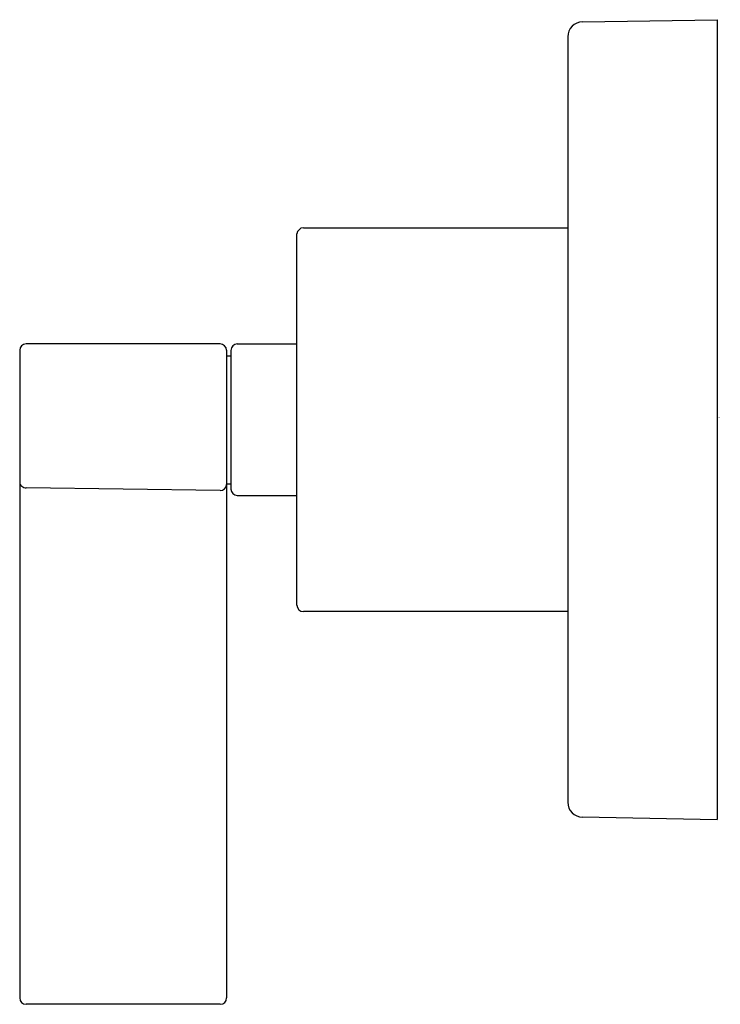
# Model space of a CAD drawing. Units: inches. Extents: x 3196.74 to 3200.02, y 188.04 to 192.65.
import ezdxf

# ---------------------------------------------------------------- set-up
doc = ezdxf.new("R2010")
doc.units = ezdxf.units.IN
doc.header["$LTSCALE"] = 0.64311
doc.header["$MEASUREMENT"] = 0
doc.layers.get('0').update_dxf_attribs({"color": 255, "linetype": 'CONTINUOUS'})
doc.layers.get('Defpoints').update_dxf_attribs({"linetype": 'CONTINUOUS'})
doc.styles.get("Standard").update_dxf_attribs({"font": 'txt', "width": 0.8})

msp = doc.modelspace()

# ---------------------------------------------------------------- linework, layer by layer
for p, q in [((3199.3744, 192.6429), (3200.0056, 192.653)), ((3200.0056, 192.653), (3200.0056, 188.9047)), ((3199.3056, 192.5729), (3199.3056, 188.9849)), ((3198.0656, 191.678), (3199.3056, 191.678)), ((3198.0356, 189.9089), (3198.0356, 191.6489)), ((3197.6756, 191.133), (3196.7656, 191.133)), ((3197.7556, 191.133), (3198.0356, 191.133)), ((3196.7356, 191.1039), (3196.7356, 188.068)), ((3197.7056, 191.1039), (3197.7056, 188.068)), ((3197.7056, 191.078), (3197.7256, 191.078)), ((3197.7256, 191.103), (3197.7256, 190.453)), ((3197.7056, 190.478), (3197.7256, 190.478)), ((3197.6756, 190.4459), (3196.7662, 190.459)), ((3197.7556, 190.423), (3198.0356, 190.423)), ((3199.3056, 189.8789), (3198.0656, 189.8789)), ((3199.9256, 188.9044), (3199.3744, 188.9149)), ((3199.9256, 188.9044), (3199.9256, 188.9061)), ((3199.9256, 188.9061), (3200.0056, 188.9047)), ((3197.6756, 188.038), (3196.7656, 188.038))]:
    msp.add_line(p, q)
for centre, radius, start, end in [((3199.3756, 192.5729), 0.07, 91, 180), ((3198.0684, 191.6451), 0.0331, 94.9393, 173.4068), ((3196.7656, 191.103), 0.03, 90.0167, 178.3284), ((3197.6756, 191.103), 0.03, 1.6716, 89.9833), ((3197.7556, 191.103), 0.03, 90, 180), ((3196.7643, 190.4877), 0.0287, 183.3912, 273.7707), ((3197.6765, 190.475), 0.0291, 268.2091, 357.9732), ((3197.7556, 190.453), 0.03, 180, 270), ((3198.0656, 189.9089), 0.03, 180, 270), ((3199.3756, 188.9849), 0.07, 180, 269), ((3196.7656, 188.068), 0.03, 180, 270), ((3197.6756, 188.068), 0.03, 270, 0)]:
    msp.add_arc(centre, radius, start, end)

# ---------------------------------------------------------------- texts
at = {"layer": 'Defpoints'}
for tag, p, s in [('TRADENAME', (3200.0103, 190.7843), 'ONE'), ('MODELNUMBER', (3200.0103, 190.786), 'P24423-LV'), ('PRODUCT', (3200.0103, 190.7826), 'VALVE TRIM')]:
    msp.add_attdef(tag, p, s, height=0.001, dxfattribs=at)

doc.saveas('drawing.dxf')
